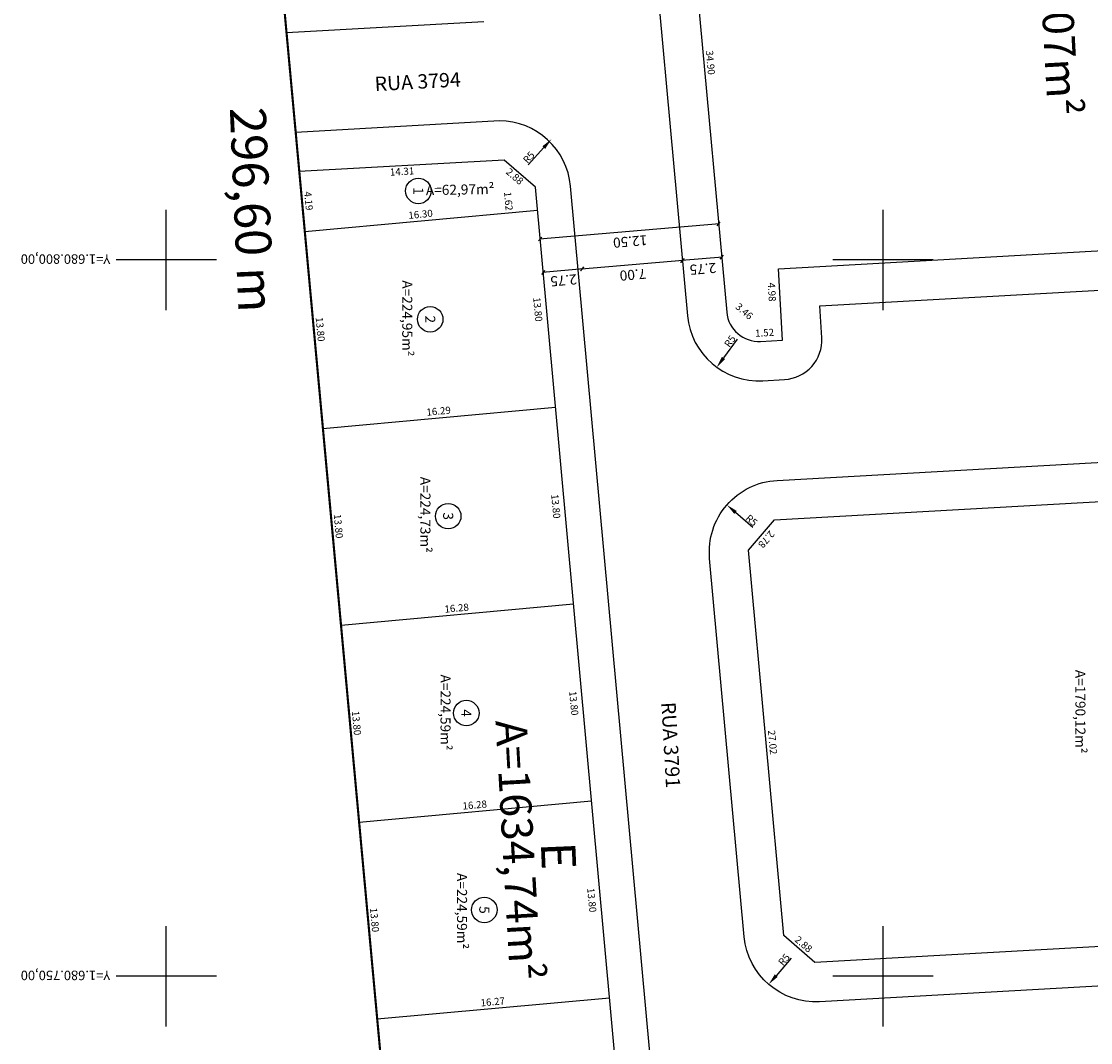
# Model space of a CAD drawing. Units: millimetres. Extents: x 187890 to 188104, y 1680596 to 1681112.
# Drawn here: x 187940 to 188014, y 1680745 to 1680817 of the extents above; entities that cross this region are included whole.
import ezdxf
from ezdxf.enums import TextEntityAlignment as Align

# ---------------------------------------------------------------- set-up
doc = ezdxf.new("R2010")
doc.units = ezdxf.units.MM
doc.header["$LTSCALE"] = 10
doc.linetypes.add('ACAD_ISO12W100', pattern=[21, 12, -3, 0, -3, 0, -3])
doc.linetypes.add('DASHDOTX2', pattern=[50.8, 25.4, -12.7, 0, -12.7])
doc.layers.get('0').update_dxf_attribs({"linetype": 'CONTINUOUS'})
doc.layers.get('DEFPOINTS').update_dxf_attribs({"linetype": 'CONTINUOUS'})
for name, color, linetype in [('E-LOTE-DIM', 7, 'CONTINUOUS'), ('E-LOTE-DIVISAS', 1, 'CONTINUOUS'), ('E-LOTE-TXT', 7, 'CONTINUOUS'), ('E-MFIO', 251, 'CONTINUOUS'), ('E-QUADRA-TXT', 4, 'CONTINUOUS'), ('E-VIA-DIM', 2, 'CONTINUOUS'), ('E-VIA-TXT', 7, 'CONTINUOUS'), ('T-malha', 252, 'CONTINUOUS'), ('T-MATRICULA', 6, 'ACAD_ISO12W100'), ('T-PLOTE', 254, 'CONTINUOUS')]:
    doc.layers.add(name, color=color, linetype=linetype)
doc.styles.add('ACENTO', font='ROMNS850.SHX', dxfattribs={"height": 1.016})
doc.styles.add('ARIAL', font='arial.ttf', dxfattribs={"height": 0.1})
doc.styles.add('DIMLOTE', font='bgothl.ttf')
doc.styles.get("Standard").update_dxf_attribs({"font": 'arial.ttf'})
doc.styles.add('style2', font='bgothl.ttf')
doc.dimstyles.new('COTAS_RAIO', dxfattribs={"dimtxt": 0.5, "dimasz": 0.8, "dimexe": 0, "dimexo": 0, "dimgap": 0, "dimtad": 1, "dimtxsty": 'Standard', "dimcen": 5, "dimclrt": 7, "dimadec": 0, "dimazin": 0, "dimtfac": 1, "dimtmove": 0, "dimatfit": 3, "dimfxl": 1, "dimarcsym": 0})
doc.dimstyles.new('DIMLOTE', dxfattribs={"dimtxt": 0.5, "dimasz": 0.1, "dimexe": 0, "dimexo": 0.1, "dimgap": 0.2, "dimtad": 1, "dimzin": 0, "dimdsep": 46, "dimtxsty": 'DIMLOTE', "dimblk": 'NONE', "dimcen": 0.09, "dimdle": 0.05, "dimse1": 1, "dimse2": 1, "dimsd1": 1, "dimsd2": 1, "dimclrt": 256, "dimadec": 0, "dimazin": 0, "dimtfac": 0.8, "dimtmove": 2, "dimatfit": 3, "dimldrblk": 'NONE', "dimfxl": 1, "dimtolj": 1, "dimtzin": 0, "dimarcsym": 0})

# ---------------------------------------------------------------- blocks, each defined once
blk = doc.blocks.new('*D147')
at = {"layer": 'DEFPOINTS', "color": 0, "lineweight": -2, "transparency": 16777216}
for p in [(187975.892, 1680803.468), (187976.095, 1680789.629), (187977.148, 1680789.725)]:
    blk.add_point(p, dxfattribs=at)
at = {"layer": 'E-LOTE-DIM', "transparency": 16777216, "insert": (187975.917, 1680796.542), "char_height": 0.5, "attachment_point": 5, "rotation": 275.22163, "style": 'style2'}
blk.add_mtext('\\A1;13.80', dxfattribs=at)
blk = doc.blocks.new('_None')
blk = doc.blocks.new('*D148')
at = {"layer": 'DEFPOINTS', "color": 0, "lineweight": -2, "transparency": 16777216}
for p in [(187977.148, 1680789.725), (187977.351, 1680775.886), (187978.404, 1680775.983)]:
    blk.add_point(p, dxfattribs=at)
at = {"layer": 'E-LOTE-DIM', "transparency": 16777216, "insert": (187977.173, 1680782.799), "char_height": 0.5, "attachment_point": 5, "rotation": 275.22163, "style": 'style2'}
blk.add_mtext('\\A1;13.80', dxfattribs=at)
blk = doc.blocks.new('*D149')
at = {"layer": 'DEFPOINTS', "color": 0, "lineweight": -2, "transparency": 16777216}
for p in [(187978.404, 1680775.983), (187978.607, 1680762.144), (187979.66, 1680762.24)]:
    blk.add_point(p, dxfattribs=at)
at = {"layer": 'E-LOTE-DIM', "transparency": 16777216, "insert": (187978.429, 1680769.056), "char_height": 0.5, "attachment_point": 5, "rotation": 275.22163, "style": 'style2'}
blk.add_mtext('\\A1;13.80', dxfattribs=at)
blk = doc.blocks.new('*D150')
at = {"layer": 'DEFPOINTS', "color": 0, "lineweight": -2, "transparency": 16777216}
for p in [(187979.66, 1680762.24), (187979.863, 1680748.401), (187980.916, 1680748.497)]:
    blk.add_point(p, dxfattribs=at)
at = {"layer": 'E-LOTE-DIM', "transparency": 16777216, "insert": (187979.685, 1680755.313), "char_height": 0.5, "attachment_point": 5, "rotation": 275.22163, "style": 'style2'}
blk.add_mtext('\\A1;13.80', dxfattribs=at)
blk = doc.blocks.new('*D151')
at = {"layer": 'DEFPOINTS', "color": 0, "lineweight": -2, "transparency": 16777216}
for p in [(187980.916, 1680748.497), (187981.119, 1680734.658), (187982.172, 1680734.754)]:
    blk.add_point(p, dxfattribs=at)
at = {"layer": 'E-LOTE-DIM', "transparency": 16777216, "insert": (187980.941, 1680741.571), "char_height": 0.5, "attachment_point": 5, "rotation": 275.22163, "style": 'style2'}
blk.add_mtext('\\A1;13.80', dxfattribs=at)
blk = doc.blocks.new('*D154')
at = {"layer": 'DEFPOINTS', "color": 0, "lineweight": -2, "transparency": 16777216}
for p in [(187959.278, 1680806.161), (187959.662, 1680801.985), (187959.662, 1680801.985)]:
    blk.add_point(p, dxfattribs=at)
at = {"layer": 'E-LOTE-DIM', "transparency": 16777216, "insert": (187959.927, 1680804.115), "char_height": 0.5, "attachment_point": 5, "rotation": 275.25022, "style": 'style2'}
blk.add_mtext('\\A1;4.19', dxfattribs=at)
blk = doc.blocks.new('*D155')
at = {"layer": 'DEFPOINTS', "color": 0, "lineweight": -2, "transparency": 16777216}
for p in [(187959.662, 1680801.985), (187960.924, 1680788.243), (187960.924, 1680788.243)]:
    blk.add_point(p, dxfattribs=at)
at = {"layer": 'E-LOTE-DIM', "transparency": 16777216, "insert": (187960.743, 1680795.155), "char_height": 0.5, "attachment_point": 5, "rotation": 275.25022, "style": 'style2'}
blk.add_mtext('\\A1;13.80', dxfattribs=at)
blk = doc.blocks.new('*D156')
at = {"layer": 'DEFPOINTS', "color": 0, "lineweight": -2, "transparency": 16777216}
for p in [(187960.924, 1680788.243), (187962.187, 1680774.501), (187962.187, 1680774.501)]:
    blk.add_point(p, dxfattribs=at)
at = {"layer": 'E-LOTE-DIM', "transparency": 16777216, "insert": (187962.006, 1680781.413), "char_height": 0.5, "attachment_point": 5, "rotation": 275.25022, "style": 'style2'}
blk.add_mtext('\\A1;13.80', dxfattribs=at)
blk = doc.blocks.new('*D157')
at = {"layer": 'DEFPOINTS', "color": 0, "lineweight": -2, "transparency": 16777216}
for p in [(187962.187, 1680774.501), (187963.45, 1680760.758), (187963.45, 1680760.758)]:
    blk.add_point(p, dxfattribs=at)
at = {"layer": 'E-LOTE-DIM', "transparency": 16777216, "insert": (187963.269, 1680767.671), "char_height": 0.5, "attachment_point": 5, "rotation": 275.25022, "style": 'style2'}
blk.add_mtext('\\A1;13.80', dxfattribs=at)
blk = doc.blocks.new('*D158')
at = {"layer": 'DEFPOINTS', "color": 0, "lineweight": -2, "transparency": 16777216}
for p in [(187963.45, 1680760.758), (187964.713, 1680747.016), (187964.713, 1680747.016)]:
    blk.add_point(p, dxfattribs=at)
at = {"layer": 'E-LOTE-DIM', "transparency": 16777216, "insert": (187964.531, 1680753.929), "char_height": 0.5, "attachment_point": 5, "rotation": 275.25022, "style": 'style2'}
blk.add_mtext('\\A1;13.80', dxfattribs=at)
blk = doc.blocks.new('*D159')
at = {"layer": 'DEFPOINTS', "color": 0, "lineweight": -2, "transparency": 16777216}
for p in [(187964.713, 1680747.016), (187965.976, 1680733.274), (187965.976, 1680733.274)]:
    blk.add_point(p, dxfattribs=at)
at = {"layer": 'E-LOTE-DIM', "transparency": 16777216, "insert": (187965.794, 1680740.187), "char_height": 0.5, "attachment_point": 5, "rotation": 275.25022, "style": 'style2'}
blk.add_mtext('\\A1;13.80', dxfattribs=at)
blk = doc.blocks.new('*D162')
at = {"layer": 'DEFPOINTS', "color": 0, "lineweight": -2, "transparency": 16777216}
for p in [(187975.892, 1680803.468), (187959.662, 1680801.985), (187959.662, 1680801.977)]:
    blk.add_point(p, dxfattribs=at)
at = {"layer": 'E-LOTE-DIM', "transparency": 16777216, "insert": (187967.735, 1680803.185), "char_height": 0.5, "attachment_point": 5, "rotation": 5.25022, "style": 'style2'}
blk.add_mtext('\\A1;16.30', dxfattribs=at)
blk = doc.blocks.new('*D163')
at = {"layer": 'DEFPOINTS', "color": 0, "lineweight": -2, "transparency": 16777216}
for p in [(187973.566, 1680806.964), (187959.278, 1680806.161), (187959.325, 1680805.318)]:
    blk.add_point(p, dxfattribs=at)
at = {"layer": 'E-LOTE-DIM', "transparency": 16777216, "insert": (187966.444, 1680806.172), "char_height": 0.5, "attachment_point": 5, "rotation": 3.21629, "style": 'style2'}
blk.add_mtext('\\A1;14.31', dxfattribs=at)
blk = doc.blocks.new('*D168')
at = {"layer": 'DEFPOINTS', "color": 0, "lineweight": -2, "transparency": 16777216}
for p in [(187977.148, 1680789.725), (187960.924, 1680788.243), (187960.924, 1680788.243)]:
    blk.add_point(p, dxfattribs=at)
at = {"layer": 'E-LOTE-DIM', "transparency": 16777216, "insert": (187968.994, 1680789.444), "char_height": 0.5, "attachment_point": 5, "rotation": 5.22163, "style": 'style2'}
blk.add_mtext('\\A1;16.29', dxfattribs=at)
blk = doc.blocks.new('*D169')
at = {"layer": 'DEFPOINTS', "color": 0, "lineweight": -2, "transparency": 16777216}
for p in [(187978.404, 1680775.983), (187962.187, 1680774.501), (187962.187, 1680774.501)]:
    blk.add_point(p, dxfattribs=at)
at = {"layer": 'E-LOTE-DIM', "transparency": 16777216, "insert": (187970.254, 1680775.696), "char_height": 0.5, "attachment_point": 5, "rotation": 5.22163, "style": 'style2'}
blk.add_mtext('\\A1;16.28', dxfattribs=at)
blk = doc.blocks.new('*D170')
at = {"layer": 'DEFPOINTS', "color": 0, "lineweight": -2, "transparency": 16777216}
for p in [(187979.66, 1680762.24), (187963.45, 1680760.758), (187963.45, 1680760.758)]:
    blk.add_point(p, dxfattribs=at)
at = {"layer": 'E-LOTE-DIM', "transparency": 16777216, "insert": (187971.513, 1680761.953), "char_height": 0.5, "attachment_point": 5, "rotation": 5.22163, "style": 'style2'}
blk.add_mtext('\\A1;16.28', dxfattribs=at)
blk = doc.blocks.new('*D171')
at = {"layer": 'DEFPOINTS', "color": 0, "lineweight": -2, "transparency": 16777216}
for p in [(187980.916, 1680748.497), (187964.713, 1680747.016), (187964.713, 1680747.016)]:
    blk.add_point(p, dxfattribs=at)
at = {"layer": 'E-LOTE-DIM', "transparency": 16777216, "insert": (187972.772, 1680748.215), "char_height": 0.5, "attachment_point": 5, "rotation": 5.22163, "style": 'style2'}
blk.add_mtext('\\A1;16.27', dxfattribs=at)
blk = doc.blocks.new('*D177')
at = {"layer": 'DEFPOINTS', "color": 0, "lineweight": -2, "transparency": 16777216}
for p in [(187973.566, 1680806.964), (187975.744, 1680805.084), (187975.835, 1680805.19)]:
    blk.add_point(p, dxfattribs=at)
at = {"layer": 'E-LOTE-DIM', "transparency": 16777216, "insert": (187974.308, 1680805.828), "char_height": 0.5, "attachment_point": 5, "rotation": 319.21896, "style": 'style2'}
blk.add_mtext('\\A1;2.88', dxfattribs=at)
blk = doc.blocks.new('*D178')
at = {"layer": 'DEFPOINTS', "color": 0, "lineweight": -2, "transparency": 16777216}
for p in [(187975.744, 1680805.084), (187975.892, 1680803.468), (187975.004, 1680803.387)]:
    blk.add_point(p, dxfattribs=at)
at = {"layer": 'E-LOTE-DIM', "transparency": 16777216, "insert": (187973.866, 1680804.098), "char_height": 0.5, "attachment_point": 5, "rotation": 275.22163, "style": 'style2'}
blk.add_mtext('\\A1;1.62', dxfattribs=at)
blk = doc.blocks.new('_OBLIQUE')
at = {"color": 0, "linetype": 'ByBlock'}
blk.add_line((-0.5, -0.5), (0.5, 0.5), dxfattribs=at)
blk = doc.blocks.new('*D202')
at = {"layer": 'DEFPOINTS', "color": 0, "lineweight": -2, "transparency": 16777216}
for p in [(187992.427, 1680781.847), (187990.612, 1680779.743), (187990.612, 1680779.743)]:
    blk.add_point(p, dxfattribs=at)
at = {"layer": 'E-LOTE-DIM', "transparency": 16777216, "insert": (187991.864, 1680780.498), "char_height": 0.5, "attachment_point": 5, "rotation": 229.21883, "style": 'DIMLOTE'}
blk.add_mtext('\\A1;2.78', dxfattribs=at)
blk = doc.blocks.new('*D203')
at = {"layer": 'DEFPOINTS', "color": 0, "lineweight": -2, "transparency": 16777216}
for p in [(187993.071, 1680752.836), (187995.25, 1680750.957), (187995.25, 1680750.957)]:
    blk.add_point(p, dxfattribs=at)
at = {"layer": 'E-LOTE-DIM', "transparency": 16777216, "insert": (187994.455, 1680752.237), "char_height": 0.5, "attachment_point": 5, "rotation": 319.21883, "style": 'DIMLOTE'}
blk.add_mtext('\\A1;2.88', dxfattribs=at)
blk = doc.blocks.new('*D210')
at = {"layer": 'DEFPOINTS', "color": 0, "lineweight": -2, "transparency": 16777216}
for p in [(187990.612, 1680779.743), (187993.071, 1680752.836), (187993.071, 1680752.836)]:
    blk.add_point(p, dxfattribs=at)
at = {"layer": 'E-LOTE-DIM', "transparency": 16777216, "insert": (187992.294, 1680766.331), "char_height": 0.5, "attachment_point": 5, "rotation": 275.22163, "style": 'DIMLOTE'}
blk.add_mtext('\\A1;27.02', dxfattribs=at)
blk = doc.blocks.new('*D211')
at = {"layer": 'DEFPOINTS', "color": 0, "lineweight": -2, "transparency": 16777216}
for p in [(188046.673, 1680784.895), (187992.427, 1680781.847), (187992.505, 1680780.459)]:
    blk.add_point(p, dxfattribs=at)
at = {"layer": 'E-LOTE-DIM', "transparency": 16777216, "insert": (188019.602, 1680782.439), "char_height": 0.5, "attachment_point": 5, "rotation": 3.21602, "style": 'DIMLOTE'}
blk.add_mtext('\\A1;54.33', dxfattribs=at)
blk = doc.blocks.new('*D212')
at = {"layer": 'DEFPOINTS', "color": 0, "lineweight": -2, "transparency": 16777216}
for p in [(188048.412, 1680753.944), (187995.25, 1680750.957), (187995.25, 1680750.957)]:
    blk.add_point(p, dxfattribs=at)
at = {"layer": 'E-LOTE-DIM', "transparency": 16777216, "insert": (188021.806, 1680752.903), "char_height": 0.5, "attachment_point": 5, "rotation": 3.21602, "style": 'DIMLOTE'}
blk.add_mtext('\\A1;53.25', dxfattribs=at)
blk = doc.blocks.new('*D224')
at = {"layer": 'DEFPOINTS', "color": 0, "lineweight": -2, "transparency": 16777216}
for p in [(187989.107, 1680782.897), (187992.883, 1680779.619)]:
    blk.add_point(p, dxfattribs=at)
at = {"layer": 'E-VIA-DIM', "color": 0, "lineweight": -2, "transparency": 16777216}
blk.add_line((187990.927, 1680781.317), (187989.712, 1680782.372), dxfattribs=at)
blk.add_solid([(187989.799, 1680782.473), (187989.624, 1680782.272), (187989.107, 1680782.897)], dxfattribs=at)
at = {"layer": 'E-VIA-DIM', "color": 7, "lineweight": -2, "transparency": 16777216, "insert": (187990.788, 1680781.774), "char_height": 0.5, "attachment_point": 5, "rotation": 319.03841}
blk.add_mtext('R5', dxfattribs=at)
blk = doc.blocks.new('*D225')
at = {"layer": 'DEFPOINTS', "color": 0, "lineweight": -2, "transparency": 16777216}
for p in [(187995.296, 1680753.213), (187992.021, 1680749.435)]:
    blk.add_point(p, dxfattribs=at)
at = {"layer": 'E-VIA-DIM', "color": 0, "lineweight": -2, "transparency": 16777216}
blk.add_line((187993.6, 1680751.256), (187992.545, 1680750.039), dxfattribs=at)
blk.add_solid([(187992.445, 1680750.126), (187992.646, 1680749.952), (187992.021, 1680749.435)], dxfattribs=at)
at = {"layer": 'E-VIA-DIM', "color": 7, "lineweight": -2, "transparency": 16777216, "insert": (187993.143, 1680751.116), "char_height": 0.5, "attachment_point": 5, "rotation": 49.08262}
blk.add_mtext('R5', dxfattribs=at)
blk = doc.blocks.new('*D229')
at = {"layer": 'DEFPOINTS', "color": 0, "lineweight": -2, "transparency": 16777216}
for p in [(187991.335, 1680796.559), (187988.401, 1680792.51)]:
    blk.add_point(p, dxfattribs=at)
at = {"layer": 'E-VIA-DIM', "color": 0, "lineweight": -2, "transparency": 16777216}
blk.add_line((187989.815, 1680794.462), (187988.871, 1680793.158), dxfattribs=at)
blk.add_solid([(187988.763, 1680793.236), (187988.979, 1680793.08), (187988.401, 1680792.51)], dxfattribs=at)
at = {"layer": 'E-VIA-DIM', "color": 7, "lineweight": -2, "transparency": 16777216, "insert": (187989.372, 1680794.283), "char_height": 0.5, "attachment_point": 5, "rotation": 54.072}
blk.add_mtext('R5', dxfattribs=at)
blk = doc.blocks.new('*D230')
at = {"layer": 'DEFPOINTS', "color": 0, "lineweight": -2, "transparency": 16777216}
for p in [(187976.867, 1680808.431), (187973.519, 1680804.718)]:
    blk.add_point(p, dxfattribs=at)
at = {"layer": 'E-VIA-DIM', "color": 0, "lineweight": -2, "transparency": 16777216}
blk.add_line((187975.253, 1680806.641), (187976.331, 1680807.837), dxfattribs=at)
blk.add_solid([(187976.232, 1680807.926), (187976.43, 1680807.748), (187976.867, 1680808.431)], dxfattribs=at)
at = {"layer": 'E-VIA-DIM', "color": 7, "lineweight": -2, "transparency": 16777216, "insert": (187975.336, 1680807.113), "char_height": 0.5, "attachment_point": 5, "rotation": 47.95529}
blk.add_mtext('R5', dxfattribs=at)
blk = doc.blocks.new('*D294')
at = {"layer": 'DEFPOINTS', "color": 0, "lineweight": -2, "transparency": 16777216}
for p in [(188043.053, 1680803.358), (188043.118, 1680802.207), (187992.697, 1680799.374)]:
    blk.add_point(p, dxfattribs=at)
at = {"layer": 'E-LOTE-DIM', "lineweight": -2, "transparency": 16777216, "insert": (188017.817, 1680802.395), "char_height": 0.5, "attachment_point": 5, "rotation": 3.21602, "style": 'style2'}
blk.add_mtext('\\A1;50.50', dxfattribs=at)
blk = doc.blocks.new('*D295')
at = {"layer": 'DEFPOINTS', "color": 0, "lineweight": -2, "transparency": 16777216}
for p in [(187992.697, 1680799.374), (187992.199, 1680794.354), (187992.977, 1680794.398)]:
    blk.add_point(p, dxfattribs=at)
at = {"layer": 'E-LOTE-DIM', "lineweight": -2, "transparency": 16777216, "insert": (187992.248, 1680797.757), "char_height": 0.5, "attachment_point": 5, "rotation": 273.21602, "style": 'style2'}
blk.add_mtext('\\A1;4.98', dxfattribs=at)
blk = doc.blocks.new('*D299')
at = {"layer": 'DEFPOINTS', "color": 0, "lineweight": -2, "transparency": 16777216}
for p in [(187985.918, 1680831.108), (187989.094, 1680796.354), (187989.094, 1680796.354)]:
    blk.add_point(p, dxfattribs=at)
at = {"layer": 'E-LOTE-DIM', "lineweight": -2, "transparency": 16777216, "insert": (187987.963, 1680813.773), "char_height": 0.5, "attachment_point": 5, "rotation": 275.22163, "style": 'style2'}
blk.add_mtext('\\A1;34.90', dxfattribs=at)
blk = doc.blocks.new('*D300')
at = {"layer": 'DEFPOINTS', "color": 0, "lineweight": -2, "transparency": 16777216}
for p in [(187989.094, 1680796.354), (187991.461, 1680794.312), (187991.461, 1680794.312)]:
    blk.add_point(p, dxfattribs=at)
at = {"layer": 'E-LOTE-DIM', "lineweight": -2, "transparency": 16777216, "insert": (187990.321, 1680796.414), "char_height": 0.5, "attachment_point": 5, "rotation": 319.21883, "style": 'style2'}
blk.add_mtext('\\A1;3.46', dxfattribs=at)
blk = doc.blocks.new('*D301')
at = {"layer": 'DEFPOINTS', "color": 0, "lineweight": -2, "transparency": 16777216}
for p in [(187991.461, 1680794.312), (187992.977, 1680794.398), (187992.977, 1680794.398)]:
    blk.add_point(p, dxfattribs=at)
at = {"layer": 'E-LOTE-DIM', "lineweight": -2, "transparency": 16777216, "insert": (187991.732, 1680794.914), "char_height": 0.5, "attachment_point": 5, "rotation": 3.21602, "style": 'style2'}
blk.add_mtext('\\A1;1.52', dxfattribs=at)

msp = doc.modelspace()

# ---------------------------------------------------------------- linework, layer by layer
at = {"color": 30, "linetype": 'ACAD_ISO12W100', "ltscale": 0.05, "const_width": 0.15}
msp.add_lwpolyline([(188035.778, 1681026.121, 0.027474), (187969.588, 1680999.442), (187951.923, 1680979.035), (187969.072, 1680950.84), (187961.35, 1680945.307), (187948.903, 1680935.253), (187957.464, 1680825.897), (187971.864, 1680669.197), (187972.998, 1680654.382), (187973.738, 1680639.711), (187992.894, 1680646.307), (187991.301, 1680678.067), (188021.277, 1680679.268), (188022.793, 1680645.402), (188032.921, 1680642.91), (188030.834, 1680679.711), (188040.782, 1680680.723), (188047.189, 1680640.581), (188080.722, 1680623.839), (188089.638, 1680617.397), (188075.259, 1680873.293), (188045.318, 1680871.414)], format="xyb", close=True, dxfattribs=at)
at = {"layer": 'E-LOTE-DIVISAS', "lineweight": -2}
for p, q in [((187985.918, 1680831.108), (187989.094, 1680796.354)), ((187992.697, 1680799.374), (188043.118, 1680802.207)), ((187992.977, 1680794.398), (187992.697, 1680799.374)), ((187991.461, 1680794.312), (187992.977, 1680794.398))]:
    msp.add_line(p, q, dxfattribs=at)
at = {"layer": 'E-LOTE-DIVISAS'}
for p, q in [((187959.662, 1680801.985), (187975.892, 1680803.468)), ((187960.924, 1680788.243), (187977.148, 1680789.725)), ((187962.187, 1680774.501), (187978.404, 1680775.983)), ((187963.45, 1680760.758), (187979.66, 1680762.24)), ((187964.713, 1680747.016), (187980.916, 1680748.497))]:
    msp.add_line(p, q, dxfattribs=at)
msp.add_lwpolyline([(187968.492, 1680705.892), (187982.729, 1680706.692), (187984.544, 1680708.796), (187975.744, 1680805.084), (187973.566, 1680806.964), (187959.278, 1680806.161)], close=True, dxfattribs=at)
at = {"layer": 'E-LOTE-DIVISAS', "lineweight": -2}
msp.add_lwpolyline([(187990.612, 1680779.743), (187992.427, 1680781.847), (188046.673, 1680784.895), (188049.046, 1680782.775), (188050.532, 1680756.317), (188048.412, 1680753.944), (187995.25, 1680750.957), (187993.071, 1680752.836), (187990.612, 1680779.743)], dxfattribs=at)
msp.add_arc((187991.335, 1680796.559), 2.25, 185.22163, 273.21602, dxfattribs=at)
at = {"layer": 'E-MFIO'}
msp.add_line((187958.385, 1680815.876), (187972.145, 1680816.649), dxfattribs=at)
for points in [[(187987.132, 1680845.836, 0.420671), (187982.428, 1680840.454), (187983.178, 1680830.875), (187986.356, 1680796.104, 0.403998), (187991.616, 1680791.567), (187993.131, 1680791.652, 0.414214), (187995.722, 1680794.552), (187995.597, 1680796.783), (188040.526, 1680799.308), (188040.652, 1680797.076, 0.414214), (188043.552, 1680794.485), (188046.369, 1680794.643, 0.419374), (188051.075, 1680800.004, 0.143676), (188041.555, 1680825.336), (188026.147, 1680845.803, 0.250458), (188021.872, 1680847.788), (188018.916, 1680847.622, 0.414214), (188016.324, 1680844.722), (188016.449, 1680842.502), (187991.49, 1680841.078), (187991.364, 1680843.32, 0.414214), (187988.464, 1680845.911)], [(187968.744, 1680703.151), (187982.553, 1680703.937, 0.408341), (187986.972, 1680709.36), (187978.2, 1680805.147, 0.386315), (187973.238, 1680809.71), (187959.026, 1680808.901)]]:
    msp.add_lwpolyline(points, format="xyb", dxfattribs=at)
msp.add_lwpolyline([(187990.317, 1680752.758), (187987.904, 1680779.164, -0.424504), (187992.603, 1680784.611), (188046.768, 1680787.655, -0.414212), (188052.041, 1680782.943), (188053.528, 1680756.485, -0.414215), (188048.816, 1680751.212), (187995.577, 1680748.221, -0.403998)], format="xyb", close=True, dxfattribs=at)
at = {"layer": 'E-VIA-DIM'}
for p, q in [((187988.581, 1680802.516), (187976.026, 1680801.458)), ((187986.037, 1680799.953), (187978.963, 1680799.357)), ((187988.798, 1680800.193), (187985.958, 1680799.953)), ((187979.071, 1680799.376), (187976.233, 1680799.117))]:
    msp.add_line(p, q, dxfattribs=at)
at = {"layer": 'T-malha'}
for points in [[(187950, 1680796.5), (187950, 1680803.5)], [(188000, 1680796.5), (188000, 1680803.5)], [(187953.5, 1680800), (187946.5, 1680800)], [(188003.5, 1680800), (187996.5, 1680800)], [(187950, 1680746.5), (187950, 1680753.5)], [(188000, 1680746.5), (188000, 1680753.5)], [(187953.5, 1680750), (187946.5, 1680750)], [(188003.5, 1680750), (187996.5, 1680750)]]:
    msp.add_lwpolyline(points, dxfattribs=at)
at = {"layer": 'T-MATRICULA', "linetype": 'DASHDOTX2', "ltscale": 0.01}
msp.add_lwpolyline([(188035.778, 1681026.121, 0.027474), (187969.588, 1680999.442), (187951.923, 1680979.035), (187969.072, 1680950.84), (187961.35, 1680945.307), (187948.903, 1680935.253), (187957.464, 1680825.897), (187971.864, 1680669.197), (187972.998, 1680654.382), (187973.5, 1680644.432), (187988.683, 1680644.857), (187992.894, 1680646.307), (187991.301, 1680678.067), (188021.277, 1680679.268), (188022.793, 1680645.402, -0.005007), (188032.792, 1680645.176), (188030.834, 1680679.711), (188040.782, 1680680.723), (188046.557, 1680644.538, -0.007605), (188061.725, 1680643.394), (188088.325, 1680640.765), (188075.259, 1680873.293), (188045.318, 1680871.414)], format="xyb", close=True, dxfattribs=at)
at = {"layer": 'T-PLOTE'}
for centre in [(187967.585, 1680804.814), (187968.408, 1680795.855), (187969.664, 1680782.113), (187970.927, 1680768.371), (187972.183, 1680754.628)]:
    msp.add_circle(centre, 0.89, dxfattribs=at)

# ---------------------------------------------------------------- block references
at = {"layer": 'E-VIA-DIM'}
for p, xscale, yscale, zscale, rotation in [((187988.531, 1680802.512), 0.25, 0.25, 0.25, 4.817697391840121), ((187976.075, 1680801.462), 0.25, 0.25, 0.25, 184.8176973918402), ((187985.988, 1680799.949), 0.25, 0.25, 0.25, 4.817697406414212), ((187986.008, 1680799.958), 0.2499999999999999, 0.2499999999999999, 0.2499999999999999, 184.8176973977908), ((187988.748, 1680800.189), 0.25, 0.25, 0.25, 4.817697397790837), ((187976.283, 1680799.121), 0.25, 0.25, 0.25, 185.2216325040487), ((187979.012, 1680799.361), 0.25, 0.25, 0.25, 184.8176974064142), ((187979.021, 1680799.372), 0.25, 0.25, 0.25, 5.221632504048729)]:
    msp.add_blockref('_OBLIQUE', p, dxfattribs=dict(at, xscale=xscale, yscale=yscale, zscale=zscale, rotation=rotation))

# ---------------------------------------------------------------- texts
at = {"layer": 'E-LOTE-TXT'}
for s, p in [('A=2122,07m²', (188010.482, 1680828.185)), ('A=1634,74m²', (187972.96, 1680767.828))]:
    msp.add_text(s, height=2.184, rotation=273.2162, dxfattribs=at).set_placement(p)
at = {"layer": 'E-QUADRA-TXT', "color": 7, "lineweight": -2}
msp.add_text('296,60 m', height=2.5, rotation=272.42917, dxfattribs=at).set_placement((187954.429, 1680810.613))
at = {"layer": 'E-QUADRA-TXT'}
msp.add_text('E', height=2.4, rotation=272.42917, dxfattribs=at).set_placement((187976.125, 1680759.319))
at = {"layer": 'E-VIA-DIM', "color": 7, "lineweight": -2, "char_height": 0.7, "attachment_point": 5, "style": 'ARIAL'}
for s, insert, rotation in [('\\A1;12.50', (187982.358, 1680801.285), 184.8177), ('\\A1;2.75', (187987.435, 1680799.375), 184.8177), ('\\A1;2.75', (187977.717, 1680798.571), 185.22163), ('\\A1;7.00', (187982.556, 1680798.966), 184.8177)]:
    msp.add_mtext(s, dxfattribs=dict(at, insert=insert, rotation=rotation))
at = {"layer": 'E-VIA-TXT', "lineweight": -2, "style": 'ARIAL'}
for s, rotation, p in [('RUA 3794', 3.2162, (187964.56, 1680811.774)), ('RUA 3791', 273.2162, (187984.529, 1680769.111))]:
    msp.add_text(s, height=1, rotation=rotation, dxfattribs=at).set_placement(p)
at = {"layer": 'T-malha', "style": 'ACENTO'}
for s, p in [('Y=1.680.800,00', (187946.086, 1680800.387)), ('Y=1.680.750,00', (187946.086, 1680750.387))]:
    msp.add_text(s, height=0.6615, rotation=180, dxfattribs=at).set_placement(p)
at = {"layer": 'T-PLOTE', "style": 'ARIAL'}
for s, p in [('1', (187967.585, 1680804.814)), ('2', (187968.408, 1680795.855)), ('3', (187969.664, 1680782.113)), ('4', (187970.927, 1680768.371)), ('5', (187972.183, 1680754.628))]:
    msp.add_text(s, height=0.7, rotation=270, dxfattribs=at).set_placement(p, align=Align.MIDDLE_CENTER)
at = {"layer": 'T-PLOTE', "lineweight": -2, "style": 'ARIAL'}
for s, rotation, p in [('A=62,97m²', 1, (187970.493, 1680804.909)), ('A=224,95m²', 270, (187966.809, 1680795.922)), ('A=224,73m²', 270, (187968.076, 1680782.211)), ('A=1790,12m²', 270, (188013.769, 1680768.469)), ('A=224,59m²', 270, (187969.479, 1680768.411)), ('A=224,59m²', 270, (187970.629, 1680754.553))]:
    msp.add_text(s, height=0.7, rotation=rotation, dxfattribs=at).set_placement(p, align=Align.MIDDLE_CENTER)

# ---------------------------------------------------------------- dimensions: what is measured, and where the dimension line sits
at = {"layer": 'E-LOTE-DIM', "lineweight": -2}
for p1, p2, distance, picture, middle in [((187985.918, 1680831.108), (187989.094, 1680796.354), 0, '*D299', (187987.963, 1680813.773)), ((187992.697, 1680799.374), (188043.118, 1680802.207), 1.153, '*D294', (188017.817, 1680802.395))]:
    dim = msp.add_aligned_dim(p1=p1, p2=p2, distance=distance, dimstyle='DIMLOTE', override={"dimtxsty": 'style2'}, dxfattribs=at)
    dim.commit()
    dim.dimension.update_dxf_attribs({"geometry": picture, "text_midpoint": middle})
at = {"layer": 'E-LOTE-DIM'}
for p1, p2, distance, picture, middle in [((187973.566, 1680806.964), (187959.278, 1680806.161), 0.844, '*D163', (187966.444, 1680806.172)), ((187959.278, 1680806.161), (187959.662, 1680801.985), 0, '*D154', (187959.927, 1680804.115)), ((187975.744, 1680805.084), (187975.892, 1680803.468), -0.892, '*D178', (187973.866, 1680804.098)), ((187975.892, 1680803.468), (187959.662, 1680801.977), -0.008, '*D162', (187967.735, 1680803.185)), ((187975.892, 1680803.468), (187977.148, 1680789.725), -1.057, '*D147', (187975.917, 1680796.542)), ((187977.148, 1680789.725), (187960.924, 1680788.243), 0, '*D168', (187968.994, 1680789.444)), ((187978.404, 1680775.983), (187962.187, 1680774.501), 0, '*D169', (187970.254, 1680775.696)), ((187979.66, 1680762.24), (187963.45, 1680760.758), 0, '*D170', (187971.513, 1680761.953)), ((187980.916, 1680748.497), (187964.713, 1680747.016), 0, '*D171', (187972.772, 1680748.215))]:
    dim = msp.add_aligned_dim(p1=p1, p2=p2, distance=distance, dimstyle='DIMLOTE', override={"dimtxsty": 'style2'}, dxfattribs=at)
    dim.commit()
    dim.dimension.update_dxf_attribs({"geometry": picture, "text_midpoint": middle})
dim = msp.add_linear_dim(base=(187975.835, 1680805.19), p1=(187973.566, 1680806.964), p2=(187975.744, 1680805.084), angle=319.21896, dimstyle='DIMLOTE', override={"dimtxsty": 'style2'}, dxfattribs=at)
dim.commit()
dim.dimension.update_dxf_attribs({"geometry": '*D177', "text_midpoint": (187974.308, 1680805.828), "dimtype": 161})
for base, p1, p2, angle, picture, middle in [((187960.924, 1680788.243), (187959.662, 1680801.985), (187960.924, 1680788.243), 95.25022, '*D155', (187960.743, 1680795.155)), ((187977.351, 1680775.886), (187977.148, 1680789.725), (187978.404, 1680775.983), 95.22163, '*D148', (187977.173, 1680782.799)), ((187962.187, 1680774.501), (187960.924, 1680788.243), (187962.187, 1680774.501), 95.25022, '*D156', (187962.006, 1680781.413)), ((187978.607, 1680762.144), (187978.404, 1680775.983), (187979.66, 1680762.24), 95.22163, '*D149', (187978.429, 1680769.056)), ((187963.45, 1680760.758), (187962.187, 1680774.501), (187963.45, 1680760.758), 95.25022, '*D157', (187963.269, 1680767.671)), ((187979.863, 1680748.401), (187979.66, 1680762.24), (187980.916, 1680748.497), 95.22163, '*D150', (187979.685, 1680755.313)), ((187964.713, 1680747.016), (187963.45, 1680760.758), (187964.713, 1680747.016), 95.25022, '*D158', (187964.531, 1680753.929)), ((187981.119, 1680734.658), (187980.916, 1680748.497), (187982.172, 1680734.754), 95.22163, '*D151', (187980.941, 1680741.571)), ((187965.976, 1680733.274), (187964.713, 1680747.016), (187965.976, 1680733.274), 95.25022, '*D159', (187965.794, 1680740.187))]:
    dim = msp.add_linear_dim(base=base, p1=p1, p2=p2, angle=angle, dimstyle='DIMLOTE', override={"dimtxsty": 'style2'}, dxfattribs=at)
    dim.commit()
    dim.dimension.update_dxf_attribs({"geometry": picture, "text_midpoint": middle})
at = {"layer": 'E-LOTE-DIM', "lineweight": -2}
for base, p1, angle, picture, middle in [((187992.199, 1680794.354), (187992.697, 1680799.374), 273.21602, '*D295', (187992.248, 1680797.757)), ((187992.977, 1680794.398), (187991.461, 1680794.312), 3.21602, '*D301', (187991.732, 1680794.914))]:
    dim = msp.add_linear_dim(base=base, p1=p1, p2=(187992.977, 1680794.398), angle=angle, dimstyle='DIMLOTE', override={"dimtxsty": 'style2'}, dxfattribs=at)
    dim.commit()
    dim.dimension.update_dxf_attribs({"geometry": picture, "text_midpoint": middle, "dimtype": 161})
dim = msp.add_linear_dim(base=(187991.461, 1680794.312), p1=(187989.094, 1680796.354), p2=(187991.461, 1680794.312), angle=319.21883, text='3.46', dimstyle='DIMLOTE', override={"dimtxsty": 'style2'}, dxfattribs=at)
dim.commit()
dim.dimension.update_dxf_attribs({"geometry": '*D300', "text_midpoint": (187990.321, 1680796.414), "dimtype": 161})
at = {"layer": 'E-LOTE-DIM'}
for p1, p2, distance, picture, middle in [((188046.673, 1680784.895), (187992.427, 1680781.847), 1.39, '*D211', (188019.602, 1680782.439)), ((187992.427, 1680781.847), (187990.612, 1680779.743), 0, '*D202', (187991.864, 1680780.498)), ((187990.612, 1680779.743), (187993.071, 1680752.836), 0, '*D210', (187992.294, 1680766.331)), ((188048.412, 1680753.944), (187995.25, 1680750.957), 0, '*D212', (188021.806, 1680752.903)), ((187993.071, 1680752.836), (187995.25, 1680750.957), 0, '*D203', (187994.455, 1680752.237))]:
    dim = msp.add_aligned_dim(p1=p1, p2=p2, distance=distance, dimstyle='DIMLOTE', dxfattribs=at)
    dim.commit()
    dim.dimension.update_dxf_attribs({"geometry": picture, "text_midpoint": middle})
at = {"layer": 'E-VIA-DIM', "lineweight": -2}
for center, mpoint, picture, middle in [((187973.519, 1680804.718), (187976.867, 1680808.431), '*D230', (187975.524, 1680806.942)), ((187991.335, 1680796.559), (187988.401, 1680792.51), '*D229', (187989.578, 1680794.134)), ((187992.883, 1680779.619), (187989.107, 1680782.897), '*D224', (187990.621, 1680781.582)), ((187995.296, 1680753.213), (187992.021, 1680749.435), '*D225', (187993.335, 1680750.95))]:
    dim = msp.add_radius_dim(center=center, mpoint=mpoint, dimstyle='COTAS_RAIO', dxfattribs=at)
    dim.commit()
    dim.dimension.update_dxf_attribs({"geometry": picture, "text_midpoint": middle, "dimtype": 164})

doc.saveas('drawing.dxf')
